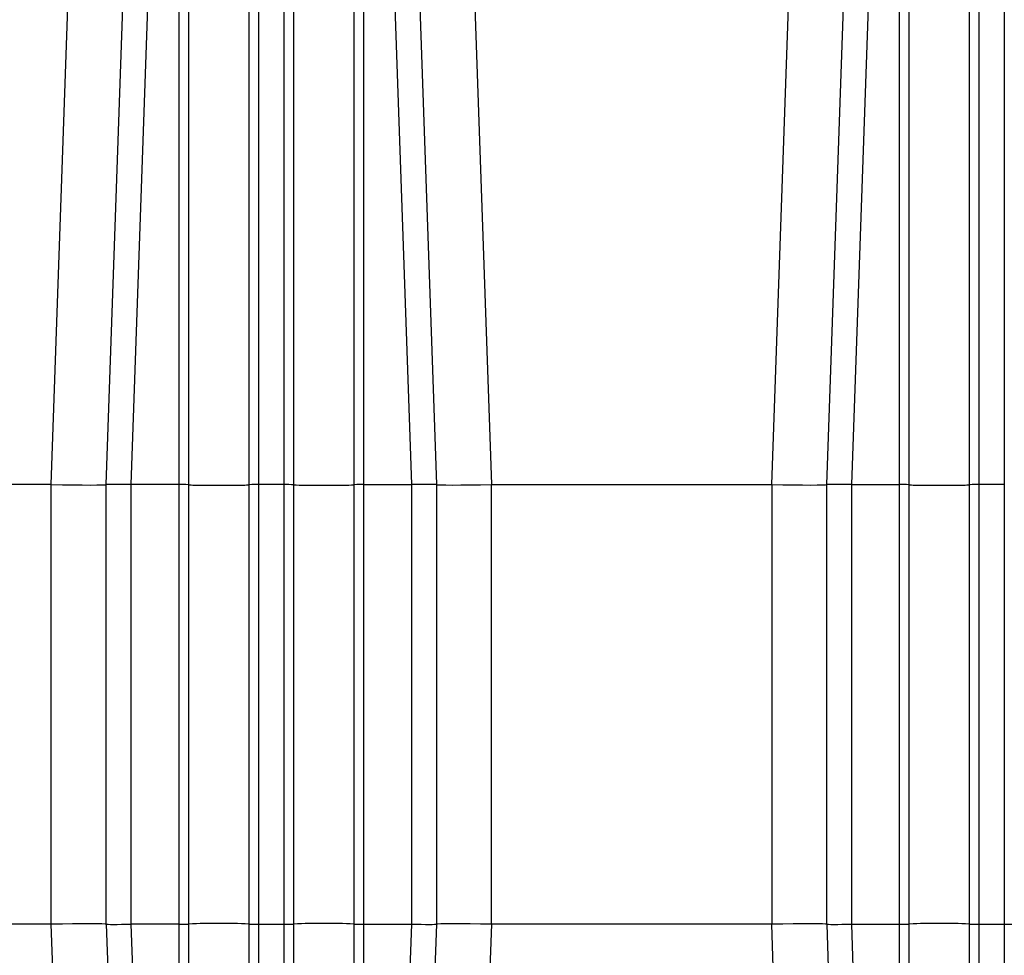
# Model space of a CAD drawing. Units: inches. Extents: x 0.3 to 21.8, y 0.2 to 16.9.
# Drawn here: x 10.3 to 11.4, y 9.8 to 10.8 of the extents above; entities that cross this region are included whole.
import ezdxf

# ---------------------------------------------------------------- set-up
doc = ezdxf.new("R2010")
doc.units = ezdxf.units.IN
doc.header["$MEASUREMENT"] = 0

msp = doc.modelspace()

# ---------------------------------------------------------------- linework, layer by layer
at = {"color": 7, "linetype": 'Continuous', "lineweight": 25}
for p, q in [((10.43501438, 10.2918322), (10.47104984, 11.32375276)), ((10.48900896, 11.32378041), (10.48900896, 10.29183205)), ((10.50039533, 10.2916333), (10.50039533, 11.32338304)), ((10.56853169, 11.3228523), (10.56853169, 10.2916333)), ((10.57991805, 10.29183205), (10.57991805, 11.32378041)), ((10.60832715, 11.32378041), (10.60832715, 10.29183205)), ((10.61971351, 10.29163332), (10.61971351, 11.32338304)), ((10.68784987, 11.32285243), (10.68784987, 10.29163332)), ((10.69923624, 10.29183205), (10.69923624, 11.32378041)), ((10.7171953, 11.32375448), (10.75323082, 10.2918322)), ((11.25319619, 10.2918322), (11.28923165, 11.32375276)), ((11.30719078, 11.32378041), (11.30719078, 10.29183205)), ((11.31857715, 10.2916333), (11.31857715, 11.32338304)), ((11.38671351, 11.3228523), (11.38671351, 10.2916333)), ((11.39809987, 10.29183205), (11.39809987, 11.32378041)), ((11.42650896, 11.32378041), (11.42650896, 10.29183205)), ((10.34416065, 10.29183171), (10.37067291, 11.05104343)), ((10.40659986, 10.29183171), (10.43311246, 11.05105314)), ((10.75513274, 11.05105314), (10.78164534, 10.29183171)), ((10.81757196, 11.05105314), (10.84408455, 10.29183171)), ((11.16234247, 10.29183171), (11.18885475, 11.05104404)), ((11.22478168, 10.29183171), (11.25129428, 11.05105314)), ((10.3441226, 10.29183205), (10.02594078, 10.29183205)), ((10.3441226, 9.79242631), (10.3441226, 10.29183205)), ((10.40659987, 9.79242631), (10.40659987, 10.29183205)), ((10.48900896, 10.29183205), (10.43503169, 10.29183205)), ((10.43503169, 9.79242631), (10.43503169, 10.29183205)), ((10.48900896, 10.29183205), (10.48900896, 9.79242631)), ((10.50039533, 9.79262506), (10.50039533, 10.2916333)), ((10.56853169, 10.2916333), (10.56853169, 9.79262506)), ((10.60832715, 10.29183205), (10.57991805, 10.29183205)), ((10.57991805, 9.79242631), (10.57991805, 10.29183205)), ((10.60832715, 10.29183205), (10.60832715, 9.79242631)), ((10.61971351, 9.79262506), (10.61971351, 10.29163332)), ((10.68784987, 10.29163332), (10.68784987, 9.79262506)), ((10.69923624, 10.29183205), (10.75321351, 10.29183205)), ((10.69923624, 9.79242631), (10.69923624, 10.29183205)), ((10.75321351, 10.29183205), (10.75321351, 9.79242631)), ((10.78164533, 10.29183205), (10.78164533, 9.79242631)), ((10.8441226, 10.29183205), (11.16230442, 10.29183205)), ((10.8441226, 9.79242631), (10.8441226, 10.29183205)), ((11.16230442, 10.29183205), (11.16230442, 9.79242631)), ((11.22478169, 9.79242631), (11.22478169, 10.29183205)), ((11.25321351, 10.29183205), (11.30719078, 10.29183205)), ((11.25321351, 9.79242631), (11.25321351, 10.29183205)), ((11.30719078, 10.29183205), (11.30719078, 9.79242631)), ((11.31857715, 9.79262506), (11.31857715, 10.2916333)), ((11.38671351, 10.2916333), (11.38671351, 9.79262506)), ((11.42650896, 10.29183205), (11.39809987, 10.29183205)), ((11.39809987, 9.79242631), (11.39809987, 10.29183205)), ((11.42650896, 10.29183205), (11.42650896, 9.79242631)), ((10.3441226, 9.79242631), (10.02594078, 9.79242631)), ((10.38099011, 8.7377687), (10.34416065, 9.79242664)), ((10.40659986, 9.79242664), (10.44342996, 8.73775067)), ((10.47184446, 8.73775067), (10.43501438, 9.79242616)), ((10.48900896, 9.79242631), (10.43503169, 9.79242631)), ((10.48900896, 9.79242631), (10.48900896, 8.73775067)), ((10.50039533, 8.73814805), (10.50039533, 9.79262506)), ((10.56853169, 9.79262506), (10.56853169, 8.73814805)), ((10.57991805, 8.73775067), (10.57991805, 9.79242631)), ((10.57991805, 9.79242631), (10.60832715, 9.79242631)), ((10.60832715, 9.79242631), (10.60832715, 8.73775067)), ((10.61971351, 8.73814805), (10.61971351, 9.79262506)), ((10.68784987, 9.79262506), (10.68784987, 8.73814805)), ((10.69923624, 8.73775067), (10.69923624, 9.79242631)), ((10.69923624, 9.79242631), (10.75321351, 9.79242631)), ((10.75323082, 9.79242616), (10.71640168, 8.73777739)), ((10.78164534, 9.79242664), (10.74481524, 8.73775067)), ((10.84408455, 9.79242664), (10.80725508, 8.73776861)), ((11.16230442, 9.79242631), (10.8441226, 9.79242631)), ((11.19917193, 8.7377687), (11.16234247, 9.79242664)), ((11.22478168, 9.79242664), (11.26161178, 8.73775067)), ((11.29002627, 8.73775067), (11.25319619, 9.79242616)), ((11.25321351, 9.79242631), (11.30719078, 9.79242631)), ((11.30719078, 9.79242631), (11.30719078, 8.73775067)), ((11.31857715, 8.73814805), (11.31857715, 9.79262506)), ((11.38671351, 9.79262506), (11.38671351, 8.73814805)), ((11.39809987, 8.73775067), (11.39809987, 9.79242631)), ((11.39809987, 9.79242631), (11.42650896, 9.79242631)), ((11.42650896, 9.79242631), (11.42650896, 8.73775067))]:
    msp.add_line(p, q, dxfattribs=at)
for centre, radius, start, end in [((10.61105595, 10.12190367), 0.16995028, 87.07999112, 90.9200088), ((10.53446351, 9.02529717), 0.76808381, 87.4578248, 92.54217524), ((10.65378169, 9.02529719), 0.76808379, 87.45782471, 92.5421753), ((11.35264533, 9.02529717), 0.76808381, 87.4578248, 92.54217524)]:
    msp.add_arc(centre, radius, start, end, dxfattribs=at)
for centre, major_axis, ratio, start_param, end_param in [((10.3441226, 8.50271704), (0, 1.78911501), 0.0349207695, 6.2825763195, 6.2831853072), ((10.3441226, 10.29292259), (0.06247727, -0.00109054), 0.0174444382, 4.7133024618, 6.2828808259), ((10.43503169, 10.29133577), (0.02843182, -0.00049628), 0.0174444382, 1.5717098081, 3.1412880914), ((10.43503169, 11.10601279), (0, 0.81418075), 0.0349207695, 3.140983666, 3.1415926536), ((10.48900896, 10.2916333), (0.01138636, 0), 0.0174550649, 0, 1.5707963268), ((10.53446351, 10.29163334), (0.03406818, 0), 0.0174550663, 3.1415926331, 6.2831853551), ((10.57991805, 10.2916333), (0.01138636, 0), 0.0174550649, 1.5707963268, 3.1415925719), ((10.65378169, 10.29163334), (0.03406818, 0), 0.0174550663, 3.1415926475, 6.2831852971), ((10.69923624, 10.2916333), (0.01138636, 0), 0.0174550649, 1.5707963268, 3.1415927454), ((10.75321351, 11.10601279), (0, 0.81418075), 0.0349207695, 3.1415926536, 3.1422016412), ((10.75321351, 10.29133577), (0.02843182, 0.00049628), 0.0174444382, 0.0003044176, 1.5698828454), ((10.8441226, 10.29292259), (0.06247727, 0.00109054), 0.0174444382, 3.1418973633, 4.711475499), ((10.8441226, 8.50271704), (0, 1.78911501), 0.0349207695, 0, 0.0006089876), ((11.16230442, 8.50271704), (0, 1.78911501), 0.0349207695, 6.2825762732, 6.2831853072), ((11.16230442, 10.29292259), (0.06247727, -0.00109054), 0.0174444382, 4.7133025081, 6.2828808372), ((11.25321351, 10.29133577), (0.02843182, -0.00049628), 0.0174444382, 1.5717098083, 3.1412880946), ((11.25321351, 11.10601279), (0, 0.81418075), 0.0349207695, 3.1409836659, 3.1415926536), ((11.30719078, 10.2916333), (0.01138636, 0), 0.0174550649, 0, 1.5707963268), ((11.35264533, 10.29163334), (0.03406818, 0), 0.0174550663, 3.1415926331, 6.2831853551), ((11.39809987, 10.2916333), (0.01138636, 0), 0.0174550649, 1.5707963268, 3.1415925719), ((10.3441226, 11.58154132), (0, 1.78911501), 0.0349207695, 3.1415926536, 3.1422016412), ((10.3441226, 9.79133577), (0.06247727, 0.00109054), 0.0174444382, 0.000304437, 1.5698828453), ((10.43503169, 9.79292259), (0.02843182, 0.00049628), 0.0174444382, 3.1418970674, 4.711475499), ((10.43503169, 8.97824557), (0, 0.81418075), 0.0349207695, 0, 0.0006089876), ((10.48900896, 9.79262506), (0.01138636, 0), 0.0174550649, 4.7123889804, 6.2831854761), ((10.57991805, 9.79262506), (0.01138636, 0), 0.0174550649, 3.1415917374, 4.7123889804), ((10.60832715, 9.79262506), (0.01138636, 0), 0.0174550649, 4.7123889804, 6.2831855503), ((10.69923624, 9.79262506), (0.01138636, 0), 0.0174550649, 3.1415919784, 4.7123889804), ((10.75321351, 8.97824557), (0, 0.81418075), 0.0349207695, 6.2825763196, 6.2831853072), ((10.75321351, 9.79292259), (0.02843182, -0.00049628), 0.0174444382, 4.7133024618, 6.2828808487), ((10.8441226, 9.79133577), (0.06247727, -0.00109054), 0.0174444382, 1.5717098082, 3.1412881501), ((10.8441226, 11.58154132), (0, 1.78911501), 0.0349207695, 3.140983666, 3.1415926536), ((11.16230442, 11.58154132), (0, 1.78911501), 0.0349207695, 3.1415926536, 3.1422016412), ((11.16230442, 9.79133577), (0.06247727, 0.00109054), 0.0174444382, 0.0003044926, 1.5698828454), ((11.25321351, 9.79292259), (0.02843182, 0.00049628), 0.0174444382, 3.1418971551, 4.711475499), ((11.25321351, 8.97824557), (0, 0.81418075), 0.0349207695, 0, 0.0006089876), ((11.30719078, 9.79262506), (0.01138636, 0), 0.0174550649, 4.7123889804, 6.2831854761), ((11.39809987, 9.79262506), (0.01138636, 0), 0.0174550649, 3.1415917374, 4.7123889804), ((11.42650896, 9.79262506), (0.01138636, 0), 0.0174550649, 4.7123889804, 6.2831855503)]:
    msp.add_ellipse(centre, major_axis=major_axis, ratio=ratio, start_param=start_param, end_param=end_param, dxfattribs=at)

doc.saveas('drawing.dxf')
